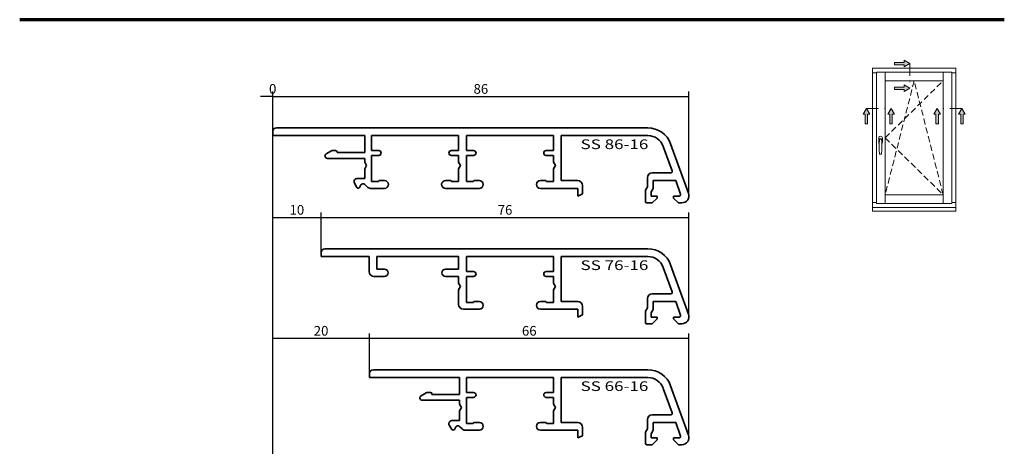
# Model space of a CAD drawing. Units: millimetres. Extents: x 2247 to 2749, y 5285 to 5549.
# Drawn here: x 2545 to 2749, y 5461 to 5549 of the extents above; entities that cross this region are included whole.
import ezdxf
from ezdxf.enums import TextEntityAlignment as Align

# ---------------------------------------------------------------- set-up
doc = ezdxf.new("R2010")
doc.units = ezdxf.units.MM
doc.header["$LTSCALE"] = 5
doc.header["$PDMODE"] = 2
doc.header["$PDSIZE"] = 1
for name, pattern in [('AUSGEZOGEN', [0]), ('DASHDOT', [1, 0.5, -0.25, 0, -0.25]), ('DASHED2', [0.375, 0.25, -0.125])]:
    doc.linetypes.add(name, pattern=pattern)
for name, color, linetype in [('Layer0', 7, 'Continuous'), ('Layer1', 7, 'Continuous'), ('Layer2', 7, 'Continuous'), ('Layer3', 7, 'Continuous'), ('Layer5', 7, 'Continuous')]:
    doc.layers.add(name, color=color, linetype=linetype)
doc.styles.add('TFONT1', font='TXT.SHX')
doc.dimstyles.new('ISO-25', dxfattribs={"dimtxt": 2.5, "dimasz": 2.5, "dimexe": 1.25, "dimexo": 0.625, "dimtad": 1, "dimtxsty": 'Standard', "dimcen": 2.5, "dimadec": 0, "dimazin": 0, "dimtfac": 1, "dimtmove": 0, "dimatfit": 3, "dimfxl": 1, "dimarcsym": 0})

# ---------------------------------------------------------------- blocks, each defined once
blk = doc.blocks.new('Makro_nNn06450')
at = {"layer": 'Layer0', "color": 7, "linetype": 'AUSGEZOGEN', "lineweight": 18}
blk.add_line((3325.22, 432.69), (3325.22, 459.8), dxfattribs=at)
blk = doc.blocks.new('000_nNn06449')
blk.add_blockref('Makro_nNn06450', (0, 0))
blk = doc.blocks.new('015-okno_ balkon levo in desno 54_nNn06448')
blk.add_blockref('000_nNn06449', (0, 0))
blk = doc.blocks.new('ON304_nNn06453')
at = {"layer": 'Layer1', "color": 7, "linetype": 'AUSGEZOGEN', "lineweight": 18}
for p, q in [((3325.22, 432.84), (3324.36, 432.84)), ((3341.61, 432.84), (3340.74, 432.84))]:
    blk.add_line(p, q, dxfattribs=at)
blk = doc.blocks.new('ON304_nNn06452')
blk.add_blockref('ON304_nNn06453', (0, 0))
blk = doc.blocks.new('OZ002_nNn06455')
at = {"layer": 'Layer1', "color": 7, "linetype": 'AUSGEZOGEN', "lineweight": 18}
blk.add_line((3341.61, 431.83), (3324.36, 431.83), dxfattribs=at)
blk = doc.blocks.new('OZ002_nNn06454')
blk.add_blockref('OZ002_nNn06455', (0, 0))
blk = doc.blocks.new('Makro_nNn06457')
at = {"layer": 'Layer0', "color": 7, "linetype": 'AUSGEZOGEN', "lineweight": 18}
blk.add_line((3340.74, 432.69), (3325.22, 432.69), dxfattribs=at)
blk = doc.blocks.new('000_nNn06456')
blk.add_blockref('Makro_nNn06457', (0, 0))
blk = doc.blocks.new('002-okno spodaj 66_nNn06451')
for name in ['ON304_nNn06452', 'OZ002_nNn06454', '000_nNn06456']:
    blk.add_blockref(name, (0, 0))
blk = doc.blocks.new('ON304_nNn06460')
at = {"layer": 'Layer1', "color": 7, "linetype": 'AUSGEZOGEN', "lineweight": 18}
for p, q in [((3325.22, 459.65), (3324.36, 459.65)), ((3341.61, 459.65), (3340.74, 459.65))]:
    blk.add_line(p, q, dxfattribs=at)
blk = doc.blocks.new('ON304_nNn06459')
blk.add_blockref('ON304_nNn06460', (0, 0))
blk = doc.blocks.new('Makro_nNn06462')
at = {"layer": 'Layer0', "color": 7, "linetype": 'AUSGEZOGEN', "lineweight": 18}
blk.add_line((3340.74, 459.8), (3325.22, 459.8), dxfattribs=at)
blk = doc.blocks.new('000_nNn06461')
blk.add_blockref('Makro_nNn06462', (0, 0))
blk = doc.blocks.new('015a-okno_ balkon zgoraj 54_nNn06458')
for name in ['000_nNn06461', 'ON304_nNn06459']:
    blk.add_blockref(name, (0, 0))
blk = doc.blocks.new('SECUSTIK atlanta-pogled_nNn06463')
at = {"layer": 'Layer0', "color": 7, "linetype": 'AUSGEZOGEN', "lineweight": 18}
for p, q in [((3325.65, 446.23), (3325.65, 445.32)), ((3326.42, 445.32), (3326.42, 446.23)), ((3325.88, 442.89), (3326.19, 442.89))]:
    blk.add_line(p, q, dxfattribs=at)
for centre, radius, start, end in [((3326.03, 446.23), 0.382, 0, 180), ((3326.03, 445.78), 0.296, 324.8091, 215.1909), ((3358.85, 444.46), 33.08, 177.7553, 182.5879), ((3326.03, 445.78), 0.237, 355.9972, 184.0028), ((3293.22, 444.46), 33.08, 357.4121, 2.2447), ((3326.03, 445.32), 0.382, 180, 227.8326), ((3326.03, 445.32), 0.382, 312.1674, 360), ((3325.88, 442.97), 0.0739, 177.4121, 270), ((3326.19, 442.97), 0.0739, 270, 2.5879)]:
    blk.add_arc(centre, radius, start, end, dxfattribs=at)
blk = doc.blocks.new('SS 66-16_nNn06780')
at = {"layer": 'Layer5', "color": 7, "linetype": 'AUSGEZOGEN', "lineweight": 35}
for p, q in [((3220.46, 397.5), (3220.46, 396.7)), ((3220.46, 396.7), (3239.06, 396.7)), ((3277.96, 398.3), (3221.25, 398.3)), ((3239.06, 396.7), (3239.06, 393.2)), ((3240.46, 393.6), (3240.46, 396.7)), ((3240.46, 396.7), (3258.46, 396.7)), ((3258.46, 396.7), (3258.46, 393.6)), ((3260.06, 387.4), (3260.06, 396.7)), ((3260.06, 396.7), (3277.96, 396.7)), ((3286.36, 384.81), (3282.65, 395.01)), ((3232.19, 393.56), (3231.11, 392.94)), ((3233.06, 393.6), (3232.34, 393.6)), ((3233.36, 393.2), (3233.36, 393.3)), ((3239.06, 393.2), (3233.36, 393.2)), ((3241.96, 393.6), (3240.46, 393.6)), ((3258.46, 393.6), (3256.96, 393.6)), ((3281.15, 394.46), (3282.99, 389.4)), ((3230.86, 392.5), (3230.86, 392.5)), ((3231.36, 392), (3239.06, 392)), ((3239.06, 392), (3239.06, 391.19)), ((3239.06, 391.19), (3239.46, 390.5)), ((3240.46, 387.2), (3240.46, 392.6)), ((3240.46, 392.6), (3241.96, 392.6)), ((3256.96, 392.6), (3258.46, 392.6)), ((3258.46, 392.6), (3258.46, 391.19)), ((3258.46, 391.19), (3258.86, 390.5)), ((3239.46, 390.5), (3239.06, 389.81)), ((3239.06, 389.81), (3239.06, 387.8)), ((3258.86, 390.5), (3258.46, 389.81)), ((3258.46, 389.81), (3258.46, 387.2)), ((3282.71, 389), (3278.86, 389)), ((3236.86, 387.2), (3236.86, 387)), ((3236.86, 387), (3237.46, 385.96)), ((3239.06, 387.8), (3237.46, 387.8)), ((3239.07, 386.59), (3239.57, 386.09)), ((3241.86, 387.2), (3240.46, 387.2)), ((3241.96, 387.3), (3241.96, 387.3)), ((3243.16, 387.4), (3242.06, 387.4)), ((3256.86, 387.4), (3255.76, 387.4)), ((3258.46, 387.2), (3257.06, 387.2)), ((3263.46, 387.4), (3260.06, 387.4)), ((3277.86, 388), (3277.86, 386.1)), ((3279.06, 385.78), (3279.06, 387.4)), ((3279.06, 387.4), (3283.71, 387.4)), ((3283.71, 387.4), (3284.71, 384.6)), ((3237.98, 385.96), (3238.28, 386.49)), ((3240.27, 385.8), (3243.16, 385.8)), ((3255.76, 385.8), (3263.46, 385.8)), ((3263.46, 385.8), (3263.46, 384.2)), ((3263.46, 384.2), (3264.46, 384.67)), ((3264.46, 384.67), (3264.46, 386.4)), ((3277.86, 386.1), (3277.46, 385.41)), ((3277.46, 385.41), (3277.46, 383.1)), ((3278.66, 385.09), (3279.06, 385.78)), ((3278.66, 384.2), (3278.66, 385.09)), ((3277.76, 382.8), (3278.86, 382.8)), ((3279.86, 384.2), (3278.66, 384.2)), ((3278.86, 382.8), (3279.86, 383.8)), ((3279.86, 383.8), (3279.86, 384.2)), ((3284.42, 384.2), (3283.26, 384.2)), ((3283.26, 384.2), (3283.26, 383.8)), ((3283.26, 383.8), (3284.26, 382.8)), ((3284.26, 382.8), (3284.96, 382.8))]:
    blk.add_line(p, q, dxfattribs=at)
for centre, radius, start, end in [((3221.25, 397.5), 0.8, 90, 180), ((3277.96, 393.3), 5, 20, 90), ((3277.96, 393.3), 3.4, 20, 90), ((3231.36, 392.5), 0.5, 119.9975, 179.9975), ((3232.34, 393.3), 0.3, 90, 120), ((3233.06, 393.3), 0.3, 360, 90), ((3241.96, 393.1), 0.5, 270, 90), ((3256.96, 393.1), 0.5, 90, 270), ((3231.36, 392.5), 0.5, 180, 270), ((3278.86, 388), 1, 90, 180), ((3282.71, 389.3), 0.3, 270, 20), ((3237.46, 387.2), 0.6, 90, 180), ((3238.72, 386.24), 0.5, 45, 150), ((3241.86, 387.3), 0.1, 270, 0.0083), ((3242.06, 387.3), 0.1, 90, 179.9917), ((3243.16, 386.6), 0.8, 270, 90), ((3255.76, 386.6), 0.8, 90, 270), ((3256.86, 387.3), 0.1, 0, 90), ((3257.06, 387.3), 0.1, 180, 270), ((3263.46, 386.4), 1, 360, 90), ((3237.72, 386.11), 0.3, 210, 330), ((3240.27, 386.8), 1, 225, 270), ((3284.42, 384.5), 0.3, 270, 19.5114), ((3284.96, 384.3), 1.5, 270, 20), ((3277.76, 383.1), 0.3, 180, 270)]:
    blk.add_arc(centre, radius, start, end, dxfattribs=at)
at = {"layer": 'Layer3', "color": 7, "linetype": 'AUSGEZOGEN', "lineweight": 35, "style": 'TFONT1', "width": 0.954545}
blk.add_text('SS 66-16', height=2, dxfattribs=at).set_placement((3264.06, 393.91), (3278.06, 393.91), align=Align.FIT)
blk = doc.blocks.new('016a-okno_ balkon levo in desno 66_nNn06779')
blk.add_blockref('SS 66-16_nNn06780', (0, 0))
blk = doc.blocks.new('016-okno_ balkon levo in desno 66_nNn06778')
blk.add_blockref('016a-okno_ balkon levo in desno 66_nNn06779', (0, 0))
blk = doc.blocks.new('SS 76-16_nNn06783')
at = {"layer": 'Layer5', "color": 7, "linetype": 'AUSGEZOGEN', "lineweight": 35}
for p, q in [((3277.96, 423.3), (3211.25, 423.3)), ((3210.46, 422.5), (3210.46, 421.7)), ((3210.46, 421.7), (3220.36, 421.7)), ((3220.36, 421.7), (3220.36, 418.6)), ((3221.96, 419.1), (3221.96, 421.7)), ((3221.96, 421.7), (3238.86, 421.7)), ((3238.86, 421.7), (3238.86, 419.1)), ((3240.46, 418.6), (3240.46, 421.7)), ((3240.46, 421.7), (3258.46, 421.7)), ((3258.46, 421.7), (3258.46, 418.6)), ((3260.06, 412.4), (3260.06, 421.7)), ((3260.06, 421.7), (3277.96, 421.7)), ((3223.56, 419.1), (3221.96, 419.1)), ((3238.86, 419.1), (3236.16, 419.1)), ((3281.15, 419.46), (3282.99, 414.4)), ((3286.36, 409.81), (3282.65, 420.01)), ((3221.36, 417.6), (3223.56, 417.6)), ((3236.16, 417.6), (3238.86, 417.6)), ((3238.86, 417.6), (3238.86, 416.19)), ((3241.96, 418.6), (3240.46, 418.6)), ((3240.46, 412.2), (3240.46, 417.6)), ((3240.46, 417.6), (3241.96, 417.6)), ((3258.46, 418.6), (3256.96, 418.6)), ((3256.96, 417.6), (3258.46, 417.6)), ((3258.46, 417.6), (3258.46, 416.19)), ((3238.86, 416.19), (3239.26, 415.5)), ((3239.26, 415.5), (3238.86, 414.81)), ((3258.46, 416.19), (3258.86, 415.5)), ((3258.86, 415.5), (3258.46, 414.81)), ((3238.86, 414.81), (3238.86, 411.8)), ((3258.46, 414.81), (3258.46, 412.2)), ((3277.86, 413), (3277.86, 411.1)), ((3282.71, 414), (3278.86, 414)), ((3241.86, 412.2), (3240.46, 412.2)), ((3243.16, 412.4), (3242.06, 412.4)), ((3256.86, 412.4), (3255.76, 412.4)), ((3258.46, 412.2), (3257.06, 412.2)), ((3263.46, 412.4), (3260.06, 412.4)), ((3264.46, 409.67), (3264.46, 411.4)), ((3277.86, 411.1), (3277.46, 410.41)), ((3279.06, 410.78), (3279.06, 412.4)), ((3279.06, 412.4), (3283.71, 412.4)), ((3283.71, 412.4), (3284.71, 409.6)), ((3239.86, 410.8), (3243.16, 410.8)), ((3255.76, 410.8), (3263.46, 410.8)), ((3263.46, 410.8), (3263.46, 409.2)), ((3263.46, 409.2), (3264.46, 409.67)), ((3277.46, 410.41), (3277.46, 408.1)), ((3278.66, 410.09), (3279.06, 410.78)), ((3278.66, 409.2), (3278.66, 410.09)), ((3279.86, 409.2), (3278.66, 409.2)), ((3279.86, 408.8), (3279.86, 409.2)), ((3284.42, 409.2), (3283.26, 409.2)), ((3283.26, 409.2), (3283.26, 408.8)), ((3277.76, 407.8), (3278.86, 407.8)), ((3278.86, 407.8), (3279.86, 408.8)), ((3283.26, 408.8), (3284.26, 407.8)), ((3284.26, 407.8), (3284.96, 407.8))]:
    blk.add_line(p, q, dxfattribs=at)
for centre, radius, start, end in [((3211.25, 422.5), 0.8, 90, 180), ((3277.96, 418.3), 5, 20, 90), ((3277.96, 418.3), 3.4, 20, 90), ((3223.56, 418.35), 0.75, 270, 90), ((3236.16, 418.35), 0.75, 90, 270), ((3221.36, 418.6), 1, 180, 270), ((3241.96, 418.1), 0.5, 270, 90), ((3256.96, 418.1), 0.5, 90, 270), ((3278.86, 413), 1, 90, 180), ((3282.71, 414.3), 0.3, 270, 20), ((3239.86, 411.8), 1, 180, 270), ((3241.86, 412.3), 0.1, 270, 360), ((3242.06, 412.3), 0.1, 90, 180), ((3243.16, 411.6), 0.8, 270, 90), ((3255.76, 411.6), 0.8, 90, 270), ((3256.86, 412.3), 0.1, 0, 90), ((3257.06, 412.3), 0.1, 180, 270), ((3263.46, 411.4), 1, 0, 90), ((3284.42, 409.5), 0.3, 270, 19.5114), ((3284.96, 409.3), 1.5, 270, 20), ((3277.76, 408.1), 0.3, 180, 270)]:
    blk.add_arc(centre, radius, start, end, dxfattribs=at)
at = {"layer": 'Layer3', "color": 7, "linetype": 'AUSGEZOGEN', "lineweight": 35, "style": 'TFONT1', "width": 0.954545}
blk.add_text('SS 76-16', height=2, dxfattribs=at).set_placement((3264.06, 418.91), (3278.06, 418.91), align=Align.FIT)
blk = doc.blocks.new('017a-okno_ balkon levo in desno 76_nNn06782')
blk.add_blockref('SS 76-16_nNn06783', (0, 0))
blk = doc.blocks.new('017-okno_ balkon levo in desno 76_nNn06781')
blk.add_blockref('017a-okno_ balkon levo in desno 76_nNn06782', (0, 0))
blk = doc.blocks.new('SS 86-16_nNn06786')
at = {"layer": 'Layer5', "color": 7, "linetype": 'AUSGEZOGEN', "lineweight": 35}
for p, q in [((3277.96, 448.3), (3201.25, 448.3)), ((3200.46, 447.5), (3200.46, 446.7)), ((3200.46, 446.7), (3219.46, 446.7)), ((3219.46, 446.7), (3219.46, 443.2)), ((3220.86, 443.6), (3220.86, 446.7)), ((3220.86, 446.7), (3238.86, 446.7)), ((3238.86, 446.7), (3238.86, 443.6)), ((3240.46, 443.6), (3240.46, 446.7)), ((3240.46, 446.7), (3258.46, 446.7)), ((3258.46, 446.7), (3258.46, 443.6)), ((3260.06, 437.4), (3260.06, 446.7)), ((3260.06, 446.7), (3277.96, 446.7)), ((3212.59, 443.56), (3211.5, 442.93)), ((3213.46, 443.6), (3212.74, 443.6)), ((3222.36, 443.6), (3220.86, 443.6)), ((3238.86, 443.6), (3237.36, 443.6)), ((3241.96, 443.6), (3240.46, 443.6)), ((3258.46, 443.6), (3256.96, 443.6)), ((3281.15, 444.46), (3282.99, 439.4)), ((3286.36, 434.81), (3282.65, 445.01)), ((3211.75, 442), (3219.46, 442)), ((3213.76, 443.2), (3213.76, 443.3)), ((3219.46, 443.2), (3213.76, 443.2)), ((3219.46, 442), (3219.46, 441.19)), ((3220.86, 437.2), (3220.86, 442.6)), ((3220.86, 442.6), (3222.36, 442.6)), ((3237.36, 442.6), (3238.86, 442.6)), ((3238.86, 442.6), (3238.86, 441.19)), ((3240.46, 437.2), (3240.46, 442.6)), ((3240.46, 442.6), (3241.96, 442.6)), ((3256.96, 442.6), (3258.46, 442.6)), ((3258.46, 442.6), (3258.46, 441.19)), ((3219.46, 441.19), (3219.86, 440.5)), ((3219.86, 440.5), (3219.46, 439.81)), ((3219.46, 439.81), (3219.46, 437.8)), ((3238.86, 441.19), (3239.26, 440.5)), ((3239.26, 440.5), (3238.86, 439.81)), ((3238.86, 439.81), (3238.86, 437.2)), ((3258.46, 441.19), (3258.86, 440.5)), ((3258.86, 440.5), (3258.46, 439.81)), ((3258.46, 439.81), (3258.46, 437.2)), ((3219.46, 437.8), (3217.86, 437.8)), ((3223.56, 437.4), (3222.46, 437.4)), ((3237.26, 437.4), (3236.16, 437.4)), ((3243.16, 437.4), (3242.06, 437.4)), ((3256.86, 437.4), (3255.76, 437.4)), ((3263.46, 437.4), (3260.06, 437.4)), ((3277.86, 438), (3277.86, 436.1)), ((3282.71, 439), (3278.86, 439)), ((3279.06, 435.78), (3279.06, 437.4)), ((3279.06, 437.4), (3283.71, 437.4)), ((3283.71, 437.4), (3284.71, 434.6)), ((3217.26, 437.2), (3217.26, 437)), ((3217.26, 437), (3217.86, 435.96)), ((3218.38, 435.96), (3218.69, 436.49)), ((3219.47, 436.59), (3219.97, 436.09)), ((3220.68, 435.8), (3223.56, 435.8)), ((3222.26, 437.2), (3220.86, 437.2)), ((3236.16, 435.8), (3243.16, 435.8)), ((3238.86, 437.2), (3237.46, 437.2)), ((3241.86, 437.2), (3240.46, 437.2)), ((3255.76, 435.8), (3263.46, 435.8)), ((3258.46, 437.2), (3257.06, 437.2)), ((3263.46, 435.8), (3263.46, 434.2)), ((3264.46, 434.67), (3264.46, 436.4)), ((3277.86, 436.1), (3277.46, 435.41)), ((3277.46, 435.41), (3277.46, 433.1)), ((3278.66, 435.09), (3279.06, 435.78)), ((3263.46, 434.2), (3264.46, 434.67)), ((3278.66, 434.2), (3278.66, 435.09)), ((3279.86, 434.2), (3278.66, 434.2)), ((3278.86, 432.8), (3279.86, 433.8)), ((3279.86, 433.8), (3279.86, 434.2)), ((3284.42, 434.2), (3283.26, 434.2)), ((3283.26, 434.2), (3283.26, 433.8)), ((3283.26, 433.8), (3284.26, 432.8)), ((3277.76, 432.8), (3278.86, 432.8)), ((3284.26, 432.8), (3284.96, 432.8))]:
    blk.add_line(p, q, dxfattribs=at)
for centre, radius, start, end in [((3201.25, 447.5), 0.8, 90, 180), ((3277.96, 443.3), 5, 20, 90), ((3277.96, 443.3), 3.4, 20, 90), ((3212.74, 443.3), 0.3, 90, 120), ((3213.46, 443.3), 0.3, 360, 90), ((3222.36, 443.1), 0.5, 270, 90), ((3237.36, 443.1), 0.5, 90, 270), ((3241.96, 443.1), 0.5, 270, 90), ((3256.96, 443.1), 0.5, 90, 270), ((3211.75, 442.5), 0.5, 120, 270), ((3282.71, 439.3), 0.3, 270, 20), ((3217.86, 437.2), 0.6, 90, 180), ((3222.46, 437.3), 0.1, 90, 180), ((3223.56, 436.6), 0.8, 270, 90), ((3236.16, 436.6), 0.8, 90, 270), ((3237.26, 437.3), 0.1, 0, 90), ((3242.06, 437.3), 0.1, 90, 180), ((3243.16, 436.6), 0.8, 270, 90), ((3255.76, 436.6), 0.8, 90, 270), ((3256.86, 437.3), 0.1, 0, 90), ((3263.46, 436.4), 1, 0, 90), ((3278.86, 438), 1, 90, 180), ((3218.12, 436.11), 0.3, 210, 330), ((3219.12, 436.24), 0.5, 45, 150), ((3220.68, 436.8), 1, 225, 270), ((3222.26, 437.3), 0.1, 270, 0), ((3237.46, 437.3), 0.1, 180, 270), ((3241.86, 437.3), 0.1, 270, 360), ((3257.06, 437.3), 0.1, 180, 270), ((3284.42, 434.5), 0.3, 270, 19.5114), ((3284.96, 434.3), 1.5, 270, 20), ((3277.76, 433.1), 0.3, 180, 270)]:
    blk.add_arc(centre, radius, start, end, dxfattribs=at)
at = {"layer": 'Layer3', "color": 7, "linetype": 'AUSGEZOGEN', "lineweight": 35, "style": 'TFONT1', "width": 0.954545}
blk.add_text('SS 86-16', height=2, dxfattribs=at).set_placement((3264.06, 443.91), (3278.06, 443.91), align=Align.FIT)
blk = doc.blocks.new('019a-okno_ balkon levo in desno 86_nNn06785')
blk.add_blockref('SS 86-16_nNn06786', (0, 0))
blk = doc.blocks.new('019-okno_ balkon levo in desno 86_nNn06784')
blk.add_blockref('019a-okno_ balkon levo in desno 86_nNn06785', (0, 0))
blk = doc.blocks.new('*D159')
at = {"layer": 'Defpoints', "color": 0, "linetype": 'AUSGEZOGEN'}
for p in [(2683.46, 5483), (2617.46, 5474.9), (2683.46, 5462.5)]:
    blk.add_point(p, dxfattribs=at)
at = {"layer": 'Layer2', "color": 8, "linetype": 'AUSGEZOGEN', "lineweight": -2}
for p, q in [((2617.46, 5475.53), (2617.46, 5484)), ((2617.46, 5483), (2683.46, 5483)), ((2683.46, 5463.13), (2683.46, 5484))]:
    blk.add_line(p, q, dxfattribs=at)
at = {"layer": 'Layer2', "color": 8, "linetype": 'AUSGEZOGEN', "lineweight": 18, "insert": (2650.46, 5484.29), "char_height": 2, "attachment_point": 5}
blk.add_mtext('66', dxfattribs=at)
blk = doc.blocks.new('_NONE')
blk = doc.blocks.new('*D160')
at = {"layer": 'Defpoints', "color": 0, "linetype": 'AUSGEZOGEN'}
for p in [(2683.46, 5508), (2607.46, 5499.9), (2683.46, 5487.5)]:
    blk.add_point(p, dxfattribs=at)
at = {"layer": 'Layer2', "color": 8, "linetype": 'AUSGEZOGEN', "lineweight": -2}
for p, q in [((2607.46, 5500.52), (2607.46, 5509)), ((2683.46, 5488.13), (2683.46, 5509)), ((2607.46, 5508), (2683.46, 5508))]:
    blk.add_line(p, q, dxfattribs=at)
at = {"layer": 'Layer2', "color": 8, "linetype": 'AUSGEZOGEN', "lineweight": 18, "insert": (2645.46, 5509.29), "char_height": 2, "attachment_point": 5}
blk.add_mtext('76', dxfattribs=at)
blk = doc.blocks.new('*D161')
at = {"layer": 'Defpoints', "color": 0, "linetype": 'AUSGEZOGEN'}
for p in [(2683.46, 5533), (2597.46, 5524.9), (2683.46, 5512.5)]:
    blk.add_point(p, dxfattribs=at)
at = {"layer": 'Layer2', "color": 8, "linetype": 'AUSGEZOGEN', "lineweight": -2}
for p, q in [((2597.46, 5525.53), (2597.46, 5534)), ((2683.46, 5513.13), (2683.46, 5534)), ((2597.46, 5533), (2683.46, 5533))]:
    blk.add_line(p, q, dxfattribs=at)
at = {"layer": 'Layer2', "color": 8, "linetype": 'AUSGEZOGEN', "lineweight": 18, "insert": (2640.46, 5534.29), "char_height": 2, "attachment_point": 5}
blk.add_mtext('86', dxfattribs=at)
blk = doc.blocks.new('*D166')
at = {"layer": 'Defpoints', "color": 0, "linetype": 'AUSGEZOGEN'}
for p in [(2617.46, 5483), (2617.46, 5475.6), (2597.45, 5383.66)]:
    blk.add_point(p, dxfattribs=at)
at = {"layer": 'Layer2', "color": 8, "linetype": 'AUSGEZOGEN', "lineweight": -2}
for p, q in [((2597.45, 5384.28), (2597.45, 5484)), ((2597.45, 5483), (2617.46, 5483)), ((2617.46, 5476.23), (2617.46, 5484))]:
    blk.add_line(p, q, dxfattribs=at)
at = {"layer": 'Layer2', "color": 8, "linetype": 'AUSGEZOGEN', "lineweight": 18, "insert": (2607.45, 5484.29), "char_height": 2, "attachment_point": 5}
blk.add_mtext('20', dxfattribs=at)
blk = doc.blocks.new('*D167')
at = {"layer": 'Defpoints', "color": 0, "linetype": 'AUSGEZOGEN'}
for p in [(2607.46, 5508), (2607.46, 5500.54), (2597.45, 5383.89)]:
    blk.add_point(p, dxfattribs=at)
at = {"layer": 'Layer2', "color": 8, "linetype": 'AUSGEZOGEN', "lineweight": -2}
for p, q in [((2597.45, 5384.52), (2597.45, 5509)), ((2607.46, 5501.16), (2607.46, 5509)), ((2597.45, 5508), (2607.46, 5508))]:
    blk.add_line(p, q, dxfattribs=at)
at = {"layer": 'Layer2', "color": 8, "linetype": 'AUSGEZOGEN', "lineweight": 18, "insert": (2602.45, 5509.29), "char_height": 2, "attachment_point": 5}
blk.add_mtext('10', dxfattribs=at)
blk = doc.blocks.new('*D168')
at = {"layer": 'Defpoints', "color": 0, "linetype": 'AUSGEZOGEN'}
for p in [(2597.46, 5533), (2597.46, 5525.47), (2597.45, 5384.93)]:
    blk.add_point(p, dxfattribs=at)
at = {"layer": 'Layer2', "color": 8, "linetype": 'AUSGEZOGEN', "lineweight": -2}
for p, q in [((2597.45, 5385.55), (2597.45, 5534)), ((2597.46, 5526.09), (2597.46, 5534)), ((2597.45, 5533), (2594.95, 5533)), ((2597.45, 5533), (2597.46, 5533)), ((2597.46, 5533), (2599.96, 5533))]:
    blk.add_line(p, q, dxfattribs=at)
at = {"layer": 'Layer2', "color": 8, "linetype": 'AUSGEZOGEN', "lineweight": 18, "insert": (2597.45, 5534.29), "char_height": 2, "attachment_point": 5}
blk.add_mtext('0', dxfattribs=at)

msp = doc.modelspace()

# ---------------------------------------------------------------- hatches: boundary and pattern name
at = {"layer": 'Layer3', "linetype": 'AUSGEZOGEN', "lineweight": 18}
for points in [[(2727.89, 5540.03), (2725.92, 5540.03), (2725.92, 5539.53), (2727.89, 5539.53), (2727.89, 5539.1), (2729.12, 5539.78), (2727.89, 5540.46)], [(2727.89, 5534.93), (2725.92, 5534.93), (2725.92, 5534.43), (2727.89, 5534.43), (2727.89, 5534), (2729.12, 5534.68), (2727.89, 5535.36)], [(2719.88, 5529.3), (2719.88, 5527.33), (2720.37, 5527.33), (2720.37, 5529.3), (2720.8, 5529.3), (2720.13, 5530.53), (2719.45, 5529.3)], [(2724.98, 5529.3), (2724.98, 5527.33), (2725.47, 5527.33), (2725.47, 5529.3), (2725.9, 5529.3), (2725.23, 5530.53), (2724.55, 5529.3)], [(2734.98, 5529.3), (2734.98, 5527.33), (2734.49, 5527.33), (2734.49, 5529.3), (2734.06, 5529.3), (2734.74, 5530.53), (2735.41, 5529.3)], [(2740.08, 5529.3), (2740.08, 5527.33), (2739.59, 5527.33), (2739.59, 5529.3), (2739.16, 5529.3), (2739.84, 5530.53), (2740.52, 5529.3)]]:
    msp.add_hatch(color=7, dxfattribs=at).paths.add_polyline_path(points, flags=0)

# ---------------------------------------------------------------- linework, layer by layer
at = {"layer": 'Layer0', "color": 7, "linetype": 'AUSGEZOGEN', "lineweight": 70}
msp.add_line((2748.61, 5548.86), (2545.18, 5548.86), dxfattribs=at)
at = {"layer": 'Layer0', "color": 7, "linetype": 'AUSGEZOGEN', "lineweight": 18}
for p, q in [((2727.89, 5540.03), (2725.92, 5540.03)), ((2725.92, 5540.03), (2725.92, 5539.53)), ((2727.89, 5539.53), (2725.92, 5539.53)), ((2727.89, 5540.46), (2727.89, 5540.03)), ((2727.89, 5540.46), (2729.12, 5539.78)), ((2729.12, 5539.78), (2727.89, 5539.1)), ((2727.89, 5539.53), (2727.89, 5539.1)), ((2738.61, 5538.86), (2721.36, 5538.86)), ((2721.36, 5538.86), (2721.36, 5509.29)), ((2723.99, 5510.89), (2723.99, 5538)), ((2735.97, 5538), (2735.97, 5510.89)), ((2737.74, 5538), (2737.74, 5510.89)), ((2738.61, 5509.29), (2738.61, 5538.86)), ((2735.97, 5536.22), (2723.99, 5536.22)), ((2727.89, 5535.36), (2727.89, 5534.93)), ((2727.89, 5535.36), (2729.12, 5534.68)), ((2727.89, 5534.93), (2725.92, 5534.93)), ((2725.92, 5534.93), (2725.92, 5534.43)), ((2727.89, 5534.43), (2725.92, 5534.43)), ((2729.12, 5534.68), (2727.89, 5534)), ((2727.89, 5534.43), (2727.89, 5534)), ((2719.45, 5529.3), (2720.13, 5530.53)), ((2719.45, 5529.3), (2719.88, 5529.3)), ((2719.88, 5529.3), (2719.88, 5527.33)), ((2720.13, 5530.53), (2720.8, 5529.3)), ((2720.37, 5529.3), (2720.8, 5529.3)), ((2720.37, 5529.3), (2720.37, 5527.33)), ((2724.55, 5529.3), (2725.23, 5530.53)), ((2724.55, 5529.3), (2724.98, 5529.3)), ((2724.98, 5529.3), (2724.98, 5527.33)), ((2725.23, 5530.53), (2725.9, 5529.3)), ((2725.47, 5529.3), (2725.9, 5529.3)), ((2725.47, 5529.3), (2725.47, 5527.33)), ((2734.74, 5530.53), (2734.06, 5529.3)), ((2734.49, 5529.3), (2734.06, 5529.3)), ((2734.49, 5529.3), (2734.49, 5527.33)), ((2735.41, 5529.3), (2734.74, 5530.53)), ((2735.41, 5529.3), (2734.98, 5529.3)), ((2734.98, 5529.3), (2734.98, 5527.33)), ((2739.84, 5530.53), (2739.16, 5529.3)), ((2739.59, 5529.3), (2739.16, 5529.3)), ((2739.59, 5529.3), (2739.59, 5527.33)), ((2740.52, 5529.3), (2739.84, 5530.53)), ((2740.52, 5529.3), (2740.08, 5529.3)), ((2740.08, 5529.3), (2740.08, 5527.33)), ((2719.88, 5527.33), (2720.37, 5527.33)), ((2724.98, 5527.33), (2725.47, 5527.33)), ((2734.98, 5527.33), (2734.49, 5527.33)), ((2740.08, 5527.33), (2739.59, 5527.33)), ((2735.97, 5512.67), (2723.99, 5512.67)), ((2721.36, 5509.29), (2738.61, 5509.29))]:
    msp.add_line(p, q, dxfattribs=at)
at = {"layer": 'Layer0', "color": 7, "linetype": 'DASHDOT', "lineweight": 18}
for p, q in [((2729.12, 5539.78), (2729.12, 5534.68)), ((2720.13, 5530.53), (2725.23, 5530.53)), ((2739.84, 5530.53), (2734.74, 5530.53))]:
    msp.add_line(p, q, dxfattribs=at)
at = {"layer": 'Layer0', "color": 8, "linetype": 'DASHED2', "lineweight": 18}
for p, q in [((2723.99, 5524.45), (2735.97, 5536.22)), ((2729.98, 5536.22), (2723.99, 5512.67)), ((2735.97, 5512.67), (2729.98, 5536.22)), ((2723.99, 5524.45), (2735.97, 5512.67))]:
    msp.add_line(p, q, dxfattribs=at)

# ---------------------------------------------------------------- block references
for name in ['015a-okno_ balkon zgoraj 54_nNn06458', '015-okno_ balkon levo in desno 54_nNn06448', '019-okno_ balkon levo in desno 86_nNn06784', 'SECUSTIK atlanta-pogled_nNn06463', '002-okno spodaj 66_nNn06451', '017-okno_ balkon levo in desno 76_nNn06781', '016-okno_ balkon levo in desno 66_nNn06778']:
    msp.add_blockref(name, (-603, 5078.2))

# ---------------------------------------------------------------- dimensions: what is measured, and where the dimension line sits
at = {"layer": 'Layer2', "color": 8, "linetype": 'AUSGEZOGEN', "lineweight": 18}
for base, p1, p2, picture, middle in [((2597.46, 5533), (2597.45, 5384.93), (2597.46, 5525.47), '*D168', (2597.45, 5533)), ((2683.46, 5533), (2597.46, 5524.9), (2683.46, 5512.5), '*D161', (2640.46, 5533)), ((2607.46, 5508), (2597.45, 5383.89), (2607.46, 5500.54), '*D167', (2602.45, 5508)), ((2683.46, 5508), (2607.46, 5499.9), (2683.46, 5487.5), '*D160', (2645.46, 5508)), ((2617.46, 5483), (2597.45, 5383.66), (2617.46, 5475.6), '*D166', (2607.45, 5483)), ((2683.46, 5483), (2617.46, 5474.9), (2683.46, 5462.5), '*D159', (2650.46, 5483))]:
    dim = msp.add_linear_dim(base=base, p1=p1, p2=p2, dimstyle='ISO-25', override={"dimtxt": 2, "dimasz": 2.5, "dimexe": 1, "dimgap": 0.285714, "dimtad": 1, "dimjust": 0, "dimdec": 1, "dimzin": 8, "dimpost": '<>', "dimblk1": 'NONE', "dimblk2": 'NONE', "dimsah": 1, "dimclrd": 8, "dimclre": 8, "dimclrt": 8, "dimadec": 1}, dxfattribs=at)
    dim.commit()
    dim.dimension.update_dxf_attribs({"geometry": picture, "text_midpoint": middle, "dimtype": 128})

doc.saveas('drawing.dxf')
